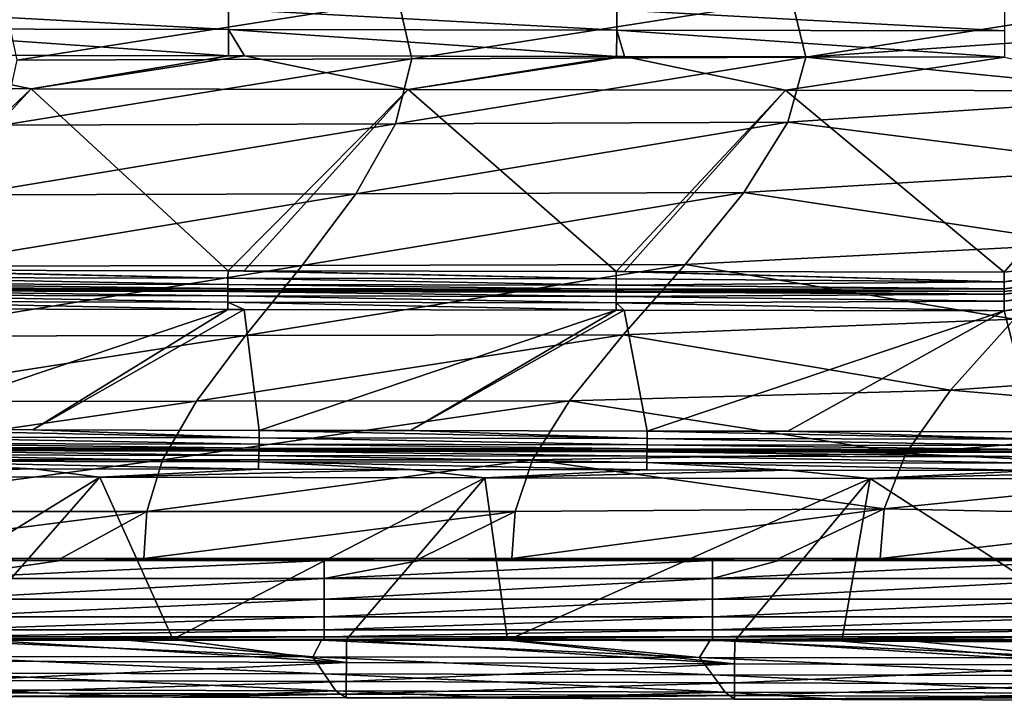
# Model space of a CAD drawing. Units: millimetres. Extents: x -1029 to -445, y -208 to 256.
# Drawn here: x -573 to -522, y -208 to -173 of the extents above; entities that cross this region are included whole.
import ezdxf

# ---------------------------------------------------------------- set-up
doc = ezdxf.new("R2010")
doc.units = ezdxf.units.MM
doc.header["$LTSCALE"] = 65.185185
for name, color, linetype in [('111', 7, 'CONTINUOUS'), ('114', 7, 'CONTINUOUS'), ('120', 7, 'CONTINUOUS'), ('121', 7, 'CONTINUOUS'), ('155', 7, 'CONTINUOUS'), ('195', 7, 'CONTINUOUS'), ('259', 7, 'CONTINUOUS'), ('267', 7, 'CONTINUOUS'), ('268', 7, 'CONTINUOUS'), ('275', 7, 'CONTINUOUS'), ('283', 7, 'CONTINUOUS'), ('284', 7, 'CONTINUOUS'), ('4', 7, 'CONTINUOUS'), ('6', 7, 'CONTINUOUS'), ('63', 7, 'CONTINUOUS'), ('7', 7, 'CONTINUOUS'), ('86', 7, 'CONTINUOUS')]:
    doc.layers.add(name, color=color, linetype=linetype)

msp = doc.modelspace()

# ---------------------------------------------------------------- linework, layer by layer
at = {"layer": '111', "linetype": 'Continuous'}
for points in [[(-511.267, -186.85, 3), (-520.265, -194.256, 3), (-521.89, -188.023, 3), (-511.267, -186.85, 3)], [(-561.91, -187.954, 3), (-580.325, -194.152, 3), (-580.663, -187.921, 3), (-561.91, -187.954, 3)], [(-571.968, -194.167, 3), (-580.325, -194.152, 3), (-561.91, -187.954, 3), (-571.968, -194.167, 3)], [(-561.072, -187.955, 3), (-571.968, -194.167, 3), (-561.91, -187.954, 3), (-561.072, -187.955, 3)], [(-560.305, -194.187, 3), (-571.968, -194.167, 3), (-561.072, -187.955, 3), (-560.305, -194.187, 3)], [(-541.89, -187.988, 3), (-560.305, -194.187, 3), (-561.072, -187.955, 3), (-541.89, -187.988, 3)], [(-552.505, -194.2, 3), (-560.305, -194.187, 3), (-541.89, -187.988, 3), (-552.505, -194.2, 3)], [(-541.481, -187.989, 3), (-552.505, -194.2, 3), (-541.89, -187.988, 3), (-541.481, -187.989, 3)], [(-540.285, -194.222, 3), (-552.505, -194.2, 3), (-541.481, -187.989, 3), (-540.285, -194.222, 3)], [(-521.89, -188.023, 3), (-540.285, -194.222, 3), (-541.481, -187.989, 3), (-521.89, -188.023, 3)], [(-533.043, -194.234, 3), (-540.285, -194.222, 3), (-521.89, -188.023, 3), (-533.043, -194.234, 3)], [(-520.265, -194.256, 3), (-533.043, -194.234, 3), (-521.89, -188.023, 3), (-520.265, -194.256, 3)]]:
    msp.add_3dface(points, dxfattribs=at)
at = {"layer": '114', "linetype": 'Continuous'}
for points in [[(-571.957, -195.167, 1), (-580.346, -195.152, 1), (-571.956, -195.167, 2), (-571.957, -195.167, 1)], [(-571.956, -195.167, 2), (-580.346, -195.152, 1), (-580.326, -195.152, 2), (-571.956, -195.167, 2)], [(-560.326, -195.187, 1), (-571.957, -195.167, 1), (-560.306, -195.187, 2), (-560.326, -195.187, 1)], [(-560.306, -195.187, 2), (-571.957, -195.167, 1), (-571.956, -195.167, 2), (-560.306, -195.187, 2)], [(-552.493, -195.201, 1), (-560.326, -195.187, 1), (-560.306, -195.187, 2), (-552.493, -195.201, 1)], [(-552.492, -195.201, 2), (-552.493, -195.201, 1), (-560.306, -195.187, 2), (-552.492, -195.201, 2)], [(-540.306, -195.222, 1), (-552.493, -195.201, 1), (-552.492, -195.201, 2), (-540.306, -195.222, 1)], [(-540.286, -195.222, 2), (-540.306, -195.222, 1), (-552.492, -195.201, 2), (-540.286, -195.222, 2)], [(-533.028, -195.234, 1), (-540.306, -195.222, 1), (-540.286, -195.222, 2), (-533.028, -195.234, 1)], [(-533.028, -195.234, 2), (-533.028, -195.234, 1), (-540.286, -195.222, 2), (-533.028, -195.234, 2)], [(-520.286, -195.256, 1), (-533.028, -195.234, 1), (-533.028, -195.234, 2), (-520.286, -195.256, 1)], [(-520.266, -195.256, 2), (-520.286, -195.256, 1), (-533.028, -195.234, 2), (-520.266, -195.256, 2)]]:
    msp.add_3dface(points, dxfattribs=at)
at = {"layer": '120', "linetype": 'Continuous'}
for points in [[(-580.661, -186.921, 1), (-561.909, -186.954, 1), (-580.661, -186.921, 2), (-580.661, -186.921, 1)], [(-580.661, -186.921, 2), (-561.909, -186.954, 1), (-561.909, -186.954, 2), (-580.661, -186.921, 2)], [(-561.909, -186.954, 1), (-561.07, -186.955, 1), (-561.909, -186.954, 2), (-561.909, -186.954, 1)], [(-561.909, -186.954, 2), (-561.07, -186.955, 1), (-561.07, -186.955, 2), (-561.909, -186.954, 2)], [(-561.07, -186.955, 1), (-541.889, -186.988, 1), (-561.07, -186.955, 2), (-561.07, -186.955, 1)], [(-561.07, -186.955, 2), (-541.889, -186.988, 1), (-541.889, -186.988, 2), (-561.07, -186.955, 2)], [(-541.889, -186.988, 1), (-541.48, -186.989, 1), (-541.889, -186.988, 2), (-541.889, -186.988, 1)], [(-541.889, -186.988, 2), (-541.48, -186.989, 1), (-541.48, -186.989, 2), (-541.889, -186.988, 2)], [(-541.48, -186.989, 1), (-521.889, -187.023, 1), (-541.48, -186.989, 2), (-541.48, -186.989, 1)], [(-541.48, -186.989, 2), (-521.889, -187.023, 1), (-521.889, -187.023, 2), (-541.48, -186.989, 2)]]:
    msp.add_3dface(points, dxfattribs=at)
at = {"layer": '121', "linetype": 'Continuous'}
for points in [[(-521.889, -187.023, 2), (-521.889, -187.023, 1), (-511.428, -185.863, 1), (-521.889, -187.023, 2)], [(-521.889, -187.023, 2), (-511.428, -185.863, 1), (-511.428, -185.863, 2), (-521.889, -187.023, 2)]]:
    msp.add_3dface(points, dxfattribs=at)
at = {"layer": '155', "linetype": 'Continuous'}
for points in [[(-575.82, -204.918), (-555.804, -206.163, 0.241), (-575.824, -206.096, 0.241), (-575.82, -204.918)], [(-575.82, -204.918), (-564.746, -204.955), (-555.804, -206.163, 0.241), (-575.82, -204.918)], [(-564.746, -204.955), (-555.8, -204.985), (-555.804, -206.163, 0.241), (-564.746, -204.955)], [(-555.8, -204.985), (-535.784, -206.23, 0.241), (-555.804, -206.163, 0.241), (-555.8, -204.985)], [(-555.8, -204.985), (-547.502, -205.012), (-535.784, -206.23, 0.241), (-555.8, -204.985)], [(-547.502, -205.012), (-535.78, -205.051), (-535.784, -206.23, 0.241), (-547.502, -205.012)], [(-535.78, -205.051), (-515.764, -206.297, 0.242), (-535.784, -206.23, 0.241), (-535.78, -205.051)], [(-535.78, -205.051), (-530.256, -205.069), (-515.764, -206.297, 0.242), (-535.78, -205.051)], [(-530.256, -205.069), (-515.76, -205.117), (-515.764, -206.297, 0.242), (-530.256, -205.069)], [(-575.824, -206.096, 0.241), (-555.804, -206.163, 0.241), (-575.827, -207.084, 0.924), (-575.824, -206.096, 0.241)], [(-555.804, -206.163, 0.241), (-555.807, -207.152, 0.925), (-575.827, -207.084, 0.924), (-555.804, -206.163, 0.241)], [(-555.804, -206.163, 0.241), (-535.784, -206.23, 0.241), (-555.807, -207.152, 0.925), (-555.804, -206.163, 0.241)], [(-535.784, -206.23, 0.241), (-535.787, -207.219, 0.927), (-555.807, -207.152, 0.925), (-535.784, -206.23, 0.241)], [(-535.784, -206.23, 0.241), (-515.764, -206.297, 0.242), (-535.787, -207.219, 0.927), (-535.784, -206.23, 0.241)], [(-515.764, -206.297, 0.242), (-515.768, -207.286, 0.928), (-535.787, -207.219, 0.927), (-515.764, -206.297, 0.242)], [(-575.827, -207.084, 0.924), (-555.807, -207.152, 0.925), (-575.829, -207.725, 1.941), (-575.827, -207.084, 0.924)], [(-555.807, -207.152, 0.925), (-555.809, -207.792, 1.943), (-575.829, -207.725, 1.941), (-555.807, -207.152, 0.925)], [(-555.807, -207.152, 0.925), (-535.787, -207.219, 0.927), (-555.809, -207.792, 1.943), (-555.807, -207.152, 0.925)], [(-535.787, -207.219, 0.927), (-535.79, -207.859, 1.945), (-555.809, -207.792, 1.943), (-535.787, -207.219, 0.927)], [(-535.787, -207.219, 0.927), (-515.768, -207.286, 0.928), (-535.79, -207.859, 1.945), (-535.787, -207.219, 0.927)], [(-515.768, -207.286, 0.928), (-515.77, -207.926, 1.947), (-535.79, -207.859, 1.945), (-515.768, -207.286, 0.928)], [(-555.809, -207.792, 1.943), (-575.83, -207.915, 3.128), (-575.829, -207.725, 1.941), (-555.809, -207.792, 1.943)], [(-564.755, -207.952, 3.13), (-575.83, -207.915, 3.128), (-555.809, -207.792, 1.943), (-564.755, -207.952, 3.13)], [(-555.81, -207.982, 3.131), (-564.755, -207.952, 3.13), (-555.809, -207.792, 1.943), (-555.81, -207.982, 3.131)], [(-535.79, -207.859, 1.945), (-555.81, -207.982, 3.131), (-555.809, -207.792, 1.943), (-535.79, -207.859, 1.945)], [(-547.511, -208.009, 3.132), (-555.81, -207.982, 3.131), (-535.79, -207.859, 1.945), (-547.511, -208.009, 3.132)], [(-535.79, -208.048, 3.134), (-547.511, -208.009, 3.132), (-535.79, -207.859, 1.945), (-535.79, -208.048, 3.134)], [(-515.77, -207.926, 1.947), (-535.79, -208.048, 3.134), (-535.79, -207.859, 1.945), (-515.77, -207.926, 1.947)], [(-530.266, -208.066, 3.135), (-535.79, -208.048, 3.134), (-515.77, -207.926, 1.947), (-530.266, -208.066, 3.135)], [(-515.77, -208.114, 3.137), (-530.266, -208.066, 3.135), (-515.77, -207.926, 1.947), (-515.77, -208.114, 3.137)]]:
    msp.add_3dface(points, dxfattribs=at)
at = {"layer": '195', "linetype": 'Continuous'}
for points in [[(-581.903, -172.42, 1.22), (-561.885, -173.517, 0.322), (-581.905, -173.482, 0.322), (-581.903, -172.42, 1.22)], [(-561.883, -172.455, 1.22), (-561.885, -173.517, 0.322), (-581.903, -172.42, 1.22), (-561.883, -172.455, 1.22)], [(-561.883, -172.455, 1.22), (-541.865, -173.552, 0.322), (-561.885, -173.517, 0.322), (-561.883, -172.455, 1.22)], [(-541.863, -172.49, 1.22), (-541.865, -173.552, 0.322), (-561.883, -172.455, 1.22), (-541.863, -172.49, 1.22)], [(-541.863, -172.49, 1.22), (-521.865, -173.586, 0.322), (-541.865, -173.552, 0.322), (-541.863, -172.49, 1.22)], [(-521.864, -172.523, 1.221), (-521.865, -173.586, 0.322), (-541.863, -172.49, 1.22), (-521.864, -172.523, 1.221)], [(-561.888, -174.87), (-580.64, -174.837), (-581.905, -173.482, 0.322), (-561.888, -174.87)], [(-561.885, -173.517, 0.322), (-561.888, -174.87), (-581.905, -173.482, 0.322), (-561.885, -173.517, 0.322)], [(-561.049, -174.871), (-561.888, -174.87), (-561.885, -173.517, 0.322), (-561.049, -174.871)], [(-541.868, -174.904), (-561.049, -174.871), (-561.885, -173.517, 0.322), (-541.868, -174.904)], [(-541.865, -173.552, 0.322), (-541.868, -174.904), (-561.885, -173.517, 0.322), (-541.865, -173.552, 0.322)], [(-541.459, -174.905), (-541.868, -174.904), (-541.865, -173.552, 0.322), (-541.459, -174.905)], [(-521.868, -174.939), (-541.459, -174.905), (-541.865, -173.552, 0.322), (-521.868, -174.939)], [(-521.865, -173.586, 0.322), (-521.868, -174.939), (-541.865, -173.552, 0.322), (-521.865, -173.586, 0.322)]]:
    msp.add_3dface(points, dxfattribs=at)
at = {"layer": '259', "linetype": 'Continuous'}
for points in [[(-580.347, -195.77, 0.076), (-580.346, -195.445, 0.293), (-560.327, -195.804, 0.076), (-580.347, -195.77, 0.076)], [(-580.346, -195.152, 1), (-571.957, -195.167, 1), (-560.326, -195.263, 0.617), (-580.346, -195.152, 1)], [(-580.346, -195.228, 0.617), (-580.346, -195.152, 1), (-560.326, -195.263, 0.617), (-580.346, -195.228, 0.617)], [(-580.346, -195.445, 0.293), (-580.346, -195.228, 0.617), (-560.326, -195.48, 0.293), (-580.346, -195.445, 0.293)], [(-560.326, -195.48, 0.293), (-580.346, -195.228, 0.617), (-560.326, -195.263, 0.617), (-560.326, -195.48, 0.293)], [(-560.327, -195.804, 0.076), (-580.346, -195.445, 0.293), (-560.326, -195.48, 0.293), (-560.327, -195.804, 0.076)], [(-571.957, -195.167, 1), (-560.326, -195.187, 1), (-560.326, -195.263, 0.617), (-571.957, -195.167, 1)], [(-560.326, -195.187, 1), (-552.493, -195.201, 1), (-540.306, -195.298, 0.617), (-560.326, -195.187, 1)], [(-560.326, -195.263, 0.617), (-560.326, -195.187, 1), (-540.306, -195.298, 0.617), (-560.326, -195.263, 0.617)], [(-560.326, -195.48, 0.293), (-560.326, -195.263, 0.617), (-540.306, -195.515, 0.293), (-560.326, -195.48, 0.293)], [(-540.306, -195.515, 0.293), (-560.326, -195.263, 0.617), (-540.306, -195.298, 0.617), (-540.306, -195.515, 0.293)], [(-552.493, -195.201, 1), (-540.306, -195.222, 1), (-540.306, -195.298, 0.617), (-552.493, -195.201, 1)], [(-540.306, -195.222, 1), (-533.028, -195.234, 1), (-520.286, -195.332, 0.617), (-540.306, -195.222, 1)], [(-540.306, -195.298, 0.617), (-540.306, -195.222, 1), (-520.286, -195.332, 0.617), (-540.306, -195.298, 0.617)], [(-540.306, -195.515, 0.293), (-540.306, -195.298, 0.617), (-520.286, -195.549, 0.293), (-540.306, -195.515, 0.293)], [(-520.286, -195.549, 0.293), (-540.306, -195.298, 0.617), (-520.286, -195.332, 0.617), (-520.286, -195.549, 0.293)], [(-533.028, -195.234, 1), (-520.286, -195.256, 1), (-520.286, -195.332, 0.617), (-533.028, -195.234, 1)], [(-560.327, -196.187), (-571.945, -196.167), (-580.347, -195.77, 0.076), (-560.327, -196.187)], [(-560.327, -196.187), (-580.347, -195.77, 0.076), (-560.327, -195.804, 0.076), (-560.327, -196.187)], [(-571.945, -196.167), (-580.347, -196.152), (-580.347, -195.77, 0.076), (-571.945, -196.167)], [(-560.327, -195.804, 0.076), (-560.326, -195.48, 0.293), (-540.307, -195.839, 0.076), (-560.327, -195.804, 0.076)], [(-540.307, -196.222), (-552.479, -196.201), (-560.327, -195.804, 0.076), (-540.307, -196.222)], [(-540.307, -196.222), (-560.327, -195.804, 0.076), (-540.307, -195.839, 0.076), (-540.307, -196.222)], [(-552.479, -196.201), (-560.327, -196.187), (-560.327, -195.804, 0.076), (-552.479, -196.201)], [(-540.307, -195.839, 0.076), (-560.326, -195.48, 0.293), (-540.306, -195.515, 0.293), (-540.307, -195.839, 0.076)], [(-540.307, -195.839, 0.076), (-540.306, -195.515, 0.293), (-520.287, -195.874, 0.076), (-540.307, -195.839, 0.076)], [(-520.287, -196.256), (-533.014, -196.234), (-540.307, -195.839, 0.076), (-520.287, -196.256)], [(-520.287, -196.256), (-540.307, -195.839, 0.076), (-520.287, -195.874, 0.076), (-520.287, -196.256)], [(-533.014, -196.234), (-540.307, -196.222), (-540.307, -195.839, 0.076), (-533.014, -196.234)], [(-520.287, -195.874, 0.076), (-540.306, -195.515, 0.293), (-520.286, -195.549, 0.293), (-520.287, -195.874, 0.076)]]:
    msp.add_3dface(points, dxfattribs=at)
at = {"layer": '267', "linetype": 'Continuous'}
for points in [[(-581.927, -186.302, 0.076), (-561.908, -186.661, 0.293), (-581.928, -186.626, 0.293), (-581.927, -186.302, 0.076)], [(-581.927, -185.919), (-580.66, -185.921), (-561.908, -186.336, 0.076), (-581.927, -185.919)], [(-581.927, -185.919), (-561.908, -186.336, 0.076), (-581.927, -186.302, 0.076), (-581.927, -185.919)], [(-561.908, -186.336, 0.076), (-561.908, -186.661, 0.293), (-581.927, -186.302, 0.076), (-561.908, -186.336, 0.076)], [(-580.66, -185.921), (-561.907, -185.954), (-561.908, -186.336, 0.076), (-580.66, -185.921)], [(-561.907, -185.954), (-541.888, -186.371, 0.076), (-561.908, -186.336, 0.076), (-561.907, -185.954)], [(-561.907, -185.954), (-561.069, -185.955), (-541.888, -186.371, 0.076), (-561.907, -185.954)], [(-561.069, -185.955), (-541.887, -185.988), (-541.888, -186.371, 0.076), (-561.069, -185.955)], [(-541.888, -186.371, 0.076), (-541.887, -185.988), (-521.888, -186.523, 0.134), (-541.888, -186.371, 0.076)], [(-541.887, -185.988), (-541.478, -185.989), (-521.888, -186.523, 0.134), (-541.887, -185.988)], [(-541.478, -185.989), (-521.887, -186.023), (-521.888, -186.523, 0.134), (-541.478, -185.989)], [(-561.908, -186.661, 0.293), (-561.908, -186.878, 0.617), (-581.928, -186.626, 0.293), (-561.908, -186.661, 0.293)], [(-581.928, -186.626, 0.293), (-561.908, -186.878, 0.617), (-581.928, -186.843, 0.617), (-581.928, -186.626, 0.293)], [(-541.888, -186.371, 0.076), (-541.888, -186.695, 0.293), (-561.908, -186.336, 0.076), (-541.888, -186.371, 0.076)], [(-561.908, -186.336, 0.076), (-541.888, -186.695, 0.293), (-561.908, -186.661, 0.293), (-561.908, -186.336, 0.076)], [(-541.888, -186.695, 0.293), (-541.888, -186.912, 0.617), (-561.908, -186.661, 0.293), (-541.888, -186.695, 0.293)], [(-561.908, -186.661, 0.293), (-541.888, -186.912, 0.617), (-561.908, -186.878, 0.617), (-561.908, -186.661, 0.293)], [(-541.888, -186.695, 0.293), (-541.888, -186.371, 0.076), (-521.888, -186.523, 0.134), (-541.888, -186.695, 0.293)], [(-521.888, -186.889, 0.5), (-541.888, -186.695, 0.293), (-521.888, -186.523, 0.134), (-521.888, -186.889, 0.5)], [(-541.888, -186.912, 0.617), (-541.888, -186.695, 0.293), (-521.888, -186.889, 0.5), (-541.888, -186.912, 0.617)], [(-561.909, -186.954, 1), (-580.661, -186.921, 1), (-581.928, -186.843, 0.617), (-561.909, -186.954, 1)], [(-561.908, -186.878, 0.617), (-561.909, -186.954, 1), (-581.928, -186.843, 0.617), (-561.908, -186.878, 0.617)], [(-561.07, -186.955, 1), (-561.909, -186.954, 1), (-561.908, -186.878, 0.617), (-561.07, -186.955, 1)], [(-541.889, -186.988, 1), (-561.07, -186.955, 1), (-561.908, -186.878, 0.617), (-541.889, -186.988, 1)], [(-541.888, -186.912, 0.617), (-541.889, -186.988, 1), (-561.908, -186.878, 0.617), (-541.888, -186.912, 0.617)], [(-541.48, -186.989, 1), (-541.889, -186.988, 1), (-541.888, -186.912, 0.617), (-541.48, -186.989, 1)], [(-521.889, -187.023, 1), (-541.888, -186.912, 0.617), (-521.888, -186.889, 0.5), (-521.889, -187.023, 1)], [(-521.889, -187.023, 1), (-541.48, -186.989, 1), (-541.888, -186.912, 0.617), (-521.889, -187.023, 1)]]:
    msp.add_3dface(points, dxfattribs=at)
at = {"layer": '268', "linetype": 'Continuous'}
for points in [[(-521.887, -186.023), (-511.706, -184.899), (-521.888, -186.523, 0.134), (-521.887, -186.023)], [(-521.888, -186.523, 0.134), (-511.706, -184.899), (-511.539, -185.375, 0.134), (-521.888, -186.523, 0.134)], [(-511.428, -185.863, 1), (-521.889, -187.023, 1), (-511.458, -185.732, 0.5), (-511.428, -185.863, 1)], [(-521.889, -187.023, 1), (-521.888, -186.889, 0.5), (-511.458, -185.732, 0.5), (-521.889, -187.023, 1)], [(-521.888, -186.889, 0.5), (-521.888, -186.523, 0.134), (-511.539, -185.375, 0.134), (-521.888, -186.889, 0.5)], [(-521.888, -186.889, 0.5), (-511.539, -185.375, 0.134), (-511.458, -185.732, 0.5), (-521.888, -186.889, 0.5)]]:
    msp.add_3dface(points, dxfattribs=at)
at = {"layer": '275', "linetype": 'Continuous'}
for points in [[(-580.325, -194.152, 3), (-571.968, -194.167, 3), (-560.305, -194.57, 2.924), (-580.325, -194.152, 3)], [(-580.325, -194.535, 2.924), (-580.325, -194.152, 3), (-560.305, -194.57, 2.924), (-580.325, -194.535, 2.924)], [(-571.968, -194.167, 3), (-560.305, -194.187, 3), (-560.305, -194.57, 2.924), (-571.968, -194.167, 3)], [(-560.305, -194.187, 3), (-552.505, -194.2, 3), (-540.285, -194.604, 2.924), (-560.305, -194.187, 3)], [(-560.305, -194.57, 2.924), (-560.305, -194.187, 3), (-540.285, -194.604, 2.924), (-560.305, -194.57, 2.924)], [(-552.505, -194.2, 3), (-540.285, -194.222, 3), (-540.285, -194.604, 2.924), (-552.505, -194.2, 3)], [(-540.285, -194.222, 3), (-533.043, -194.234, 3), (-520.265, -194.639, 2.924), (-540.285, -194.222, 3)], [(-540.285, -194.604, 2.924), (-540.285, -194.222, 3), (-520.265, -194.639, 2.924), (-540.285, -194.604, 2.924)], [(-533.043, -194.234, 3), (-520.265, -194.256, 3), (-520.265, -194.639, 2.924), (-533.043, -194.234, 3)], [(-580.326, -194.859, 2.707), (-580.325, -194.535, 2.924), (-560.306, -194.894, 2.707), (-580.326, -194.859, 2.707)], [(-580.326, -195.076, 2.383), (-580.326, -194.859, 2.707), (-560.306, -195.111, 2.383), (-580.326, -195.076, 2.383)], [(-560.306, -195.111, 2.383), (-580.326, -194.859, 2.707), (-560.306, -194.894, 2.707), (-560.306, -195.111, 2.383)], [(-560.306, -194.894, 2.707), (-580.325, -194.535, 2.924), (-560.305, -194.57, 2.924), (-560.306, -194.894, 2.707)], [(-560.306, -194.894, 2.707), (-560.305, -194.57, 2.924), (-540.286, -194.929, 2.707), (-560.306, -194.894, 2.707)], [(-560.306, -195.111, 2.383), (-560.306, -194.894, 2.707), (-540.286, -195.146, 2.383), (-560.306, -195.111, 2.383)], [(-540.286, -195.146, 2.383), (-560.306, -194.894, 2.707), (-540.286, -194.929, 2.707), (-540.286, -195.146, 2.383)], [(-540.286, -194.929, 2.707), (-560.305, -194.57, 2.924), (-540.285, -194.604, 2.924), (-540.286, -194.929, 2.707)], [(-540.286, -194.929, 2.707), (-540.285, -194.604, 2.924), (-520.266, -194.963, 2.707), (-540.286, -194.929, 2.707)], [(-540.286, -195.146, 2.383), (-540.286, -194.929, 2.707), (-520.266, -195.18, 2.383), (-540.286, -195.146, 2.383)], [(-520.266, -195.18, 2.383), (-540.286, -194.929, 2.707), (-520.266, -194.963, 2.707), (-520.266, -195.18, 2.383)], [(-520.266, -194.963, 2.707), (-540.285, -194.604, 2.924), (-520.265, -194.639, 2.924), (-520.266, -194.963, 2.707)], [(-560.306, -195.187, 2), (-571.956, -195.167, 2), (-580.326, -195.076, 2.383), (-560.306, -195.187, 2)], [(-560.306, -195.187, 2), (-580.326, -195.076, 2.383), (-560.306, -195.111, 2.383), (-560.306, -195.187, 2)], [(-571.956, -195.167, 2), (-580.326, -195.152, 2), (-580.326, -195.076, 2.383), (-571.956, -195.167, 2)], [(-540.286, -195.222, 2), (-552.492, -195.201, 2), (-560.306, -195.111, 2.383), (-540.286, -195.222, 2)], [(-540.286, -195.222, 2), (-560.306, -195.111, 2.383), (-540.286, -195.146, 2.383), (-540.286, -195.222, 2)], [(-552.492, -195.201, 2), (-560.306, -195.187, 2), (-560.306, -195.111, 2.383), (-552.492, -195.201, 2)], [(-520.266, -195.256, 2), (-533.028, -195.234, 2), (-540.286, -195.146, 2.383), (-520.266, -195.256, 2)], [(-520.266, -195.256, 2), (-540.286, -195.146, 2.383), (-520.266, -195.18, 2.383), (-520.266, -195.256, 2)], [(-533.028, -195.234, 2), (-540.286, -195.222, 2), (-540.286, -195.146, 2.383), (-533.028, -195.234, 2)]]:
    msp.add_3dface(points, dxfattribs=at)
at = {"layer": '283', "linetype": 'Continuous'}
for points in [[(-581.929, -187.212, 2.707), (-561.91, -187.571, 2.924), (-581.93, -187.536, 2.924), (-581.929, -187.212, 2.707)], [(-581.929, -186.919, 2), (-580.661, -186.921, 2), (-561.909, -187.03, 2.383), (-581.929, -186.919, 2)], [(-581.929, -186.919, 2), (-561.909, -187.03, 2.383), (-581.929, -186.995, 2.383), (-581.929, -186.919, 2)], [(-561.909, -187.03, 2.383), (-561.909, -187.247, 2.707), (-581.929, -186.995, 2.383), (-561.909, -187.03, 2.383)], [(-581.929, -186.995, 2.383), (-561.909, -187.247, 2.707), (-581.929, -187.212, 2.707), (-581.929, -186.995, 2.383)], [(-561.909, -187.247, 2.707), (-561.91, -187.571, 2.924), (-581.929, -187.212, 2.707), (-561.909, -187.247, 2.707)], [(-580.661, -186.921, 2), (-561.909, -186.954, 2), (-561.909, -187.03, 2.383), (-580.661, -186.921, 2)], [(-561.909, -187.247, 2.707), (-541.89, -187.606, 2.924), (-561.91, -187.571, 2.924), (-561.909, -187.247, 2.707)], [(-561.909, -186.954, 2), (-561.07, -186.955, 2), (-541.889, -187.064, 2.383), (-561.909, -186.954, 2)], [(-561.909, -186.954, 2), (-541.889, -187.064, 2.383), (-561.909, -187.03, 2.383), (-561.909, -186.954, 2)], [(-541.889, -187.064, 2.383), (-541.889, -187.281, 2.707), (-561.909, -187.03, 2.383), (-541.889, -187.064, 2.383)], [(-561.909, -187.03, 2.383), (-541.889, -187.281, 2.707), (-561.909, -187.247, 2.707), (-561.909, -187.03, 2.383)], [(-541.889, -187.281, 2.707), (-541.89, -187.606, 2.924), (-561.909, -187.247, 2.707), (-541.889, -187.281, 2.707)], [(-561.07, -186.955, 2), (-541.889, -186.988, 2), (-541.889, -187.064, 2.383), (-561.07, -186.955, 2)], [(-541.889, -187.281, 2.707), (-521.89, -187.523, 2.866), (-541.89, -187.606, 2.924), (-541.889, -187.281, 2.707)], [(-541.889, -186.988, 2), (-541.48, -186.989, 2), (-521.889, -187.157, 2.5), (-541.889, -186.988, 2)], [(-541.889, -186.988, 2), (-521.889, -187.157, 2.5), (-541.889, -187.064, 2.383), (-541.889, -186.988, 2)], [(-541.889, -187.064, 2.383), (-521.889, -187.157, 2.5), (-541.889, -187.281, 2.707), (-541.889, -187.064, 2.383)], [(-521.889, -187.157, 2.5), (-521.89, -187.523, 2.866), (-541.889, -187.281, 2.707), (-521.889, -187.157, 2.5)], [(-541.48, -186.989, 2), (-521.889, -187.023, 2), (-521.889, -187.157, 2.5), (-541.48, -186.989, 2)], [(-561.91, -187.954, 3), (-580.663, -187.921, 3), (-581.93, -187.536, 2.924), (-561.91, -187.954, 3)], [(-561.91, -187.571, 2.924), (-561.91, -187.954, 3), (-581.93, -187.536, 2.924), (-561.91, -187.571, 2.924)], [(-541.89, -187.988, 3), (-561.072, -187.955, 3), (-561.91, -187.571, 2.924), (-541.89, -187.988, 3)], [(-541.89, -187.606, 2.924), (-541.89, -187.988, 3), (-561.91, -187.571, 2.924), (-541.89, -187.606, 2.924)], [(-561.072, -187.955, 3), (-561.91, -187.954, 3), (-561.91, -187.571, 2.924), (-561.072, -187.955, 3)], [(-521.89, -187.523, 2.866), (-521.89, -188.023, 3), (-541.89, -187.606, 2.924), (-521.89, -187.523, 2.866)], [(-521.89, -188.023, 3), (-541.481, -187.989, 3), (-541.89, -187.606, 2.924), (-521.89, -188.023, 3)], [(-541.481, -187.989, 3), (-541.89, -187.988, 3), (-541.89, -187.606, 2.924), (-541.481, -187.989, 3)]]:
    msp.add_3dface(points, dxfattribs=at)
at = {"layer": '284', "linetype": 'Continuous'}
for points in [[(-521.89, -187.523, 2.866), (-521.889, -187.157, 2.5), (-511.399, -185.993, 2.5), (-521.89, -187.523, 2.866)], [(-511.318, -186.351, 2.866), (-521.89, -187.523, 2.866), (-511.399, -185.993, 2.5), (-511.318, -186.351, 2.866)], [(-521.889, -187.023, 2), (-511.428, -185.863, 2), (-521.889, -187.157, 2.5), (-521.889, -187.023, 2)], [(-521.889, -187.157, 2.5), (-511.428, -185.863, 2), (-511.399, -185.993, 2.5), (-521.889, -187.157, 2.5)], [(-511.267, -186.85, 3), (-521.89, -188.023, 3), (-511.318, -186.351, 2.866), (-511.267, -186.85, 3)], [(-521.89, -188.023, 3), (-521.89, -187.523, 2.866), (-511.318, -186.351, 2.866), (-521.89, -188.023, 3)]]:
    msp.add_3dface(points, dxfattribs=at)
at = {"layer": '4', "linetype": 'Continuous'}
for points in [[(-570.519, -200.793, 80.002), (-585.243, -200.793, 80.002), (-570.519, -200.893, 80.002), (-570.519, -200.793, 80.002)], [(-570.519, -200.893, 80.002), (-585.243, -200.793, 80.002), (-576.966, -200.893, 80.002), (-570.519, -200.893, 80.002)], [(-566.254, -200.793, 80.002), (-570.519, -200.793, 80.002), (-556.946, -200.893, 80.002), (-566.254, -200.793, 80.002)], [(-556.946, -200.893, 80.002), (-570.519, -200.793, 80.002), (-570.519, -200.893, 80.002), (-556.946, -200.893, 80.002)], [(-552.009, -200.793, 80.002), (-566.254, -200.793, 80.002), (-552.009, -200.893, 80.002), (-552.009, -200.793, 80.002)], [(-552.009, -200.893, 80.002), (-566.254, -200.793, 80.002), (-556.946, -200.893, 80.002), (-552.009, -200.893, 80.002)], [(-547.265, -200.793, 80.002), (-552.009, -200.793, 80.002), (-536.926, -200.893, 80.002), (-547.265, -200.793, 80.002)], [(-536.926, -200.893, 80.002), (-552.009, -200.793, 80.002), (-552.009, -200.893, 80.002), (-536.926, -200.893, 80.002)], [(-533.499, -200.793, 80.002), (-547.265, -200.793, 80.002), (-533.499, -200.893, 80.002), (-533.499, -200.793, 80.002)], [(-533.499, -200.893, 80.002), (-547.265, -200.793, 80.002), (-536.926, -200.893, 80.002), (-533.499, -200.893, 80.002)], [(-528.276, -200.793, 80.002), (-533.499, -200.793, 80.002), (-516.906, -200.893, 80.002), (-528.276, -200.793, 80.002)], [(-516.906, -200.893, 80.002), (-533.499, -200.793, 80.002), (-533.499, -200.893, 80.002), (-516.906, -200.893, 80.002)], [(-514.99, -200.793, 80.002), (-528.276, -200.793, 80.002), (-514.99, -200.893, 80.002), (-514.99, -200.793, 80.002)], [(-514.99, -200.893, 80.002), (-528.276, -200.793, 80.002), (-516.906, -200.893, 80.002), (-514.99, -200.893, 80.002)]]:
    msp.add_3dface(points, dxfattribs=at)
at = {"layer": '6', "linetype": 'Continuous'}
for points in [[(-556.946, -200.893, 80.002), (-570.519, -200.893, 80.002), (-576.966, -201.823, 79.865), (-556.946, -200.893, 80.002)], [(-556.946, -200.893, 80.002), (-576.966, -201.823, 79.865), (-556.946, -201.823, 79.865), (-556.946, -200.893, 80.002)], [(-570.519, -200.893, 80.002), (-576.966, -200.893, 80.002), (-576.966, -201.823, 79.865), (-570.519, -200.893, 80.002)], [(-536.926, -200.893, 80.002), (-552.009, -200.893, 80.002), (-556.946, -201.823, 79.865), (-536.926, -200.893, 80.002)], [(-536.926, -200.893, 80.002), (-556.946, -201.823, 79.865), (-536.926, -201.823, 79.865), (-536.926, -200.893, 80.002)], [(-552.009, -200.893, 80.002), (-556.946, -200.893, 80.002), (-556.946, -201.823, 79.865), (-552.009, -200.893, 80.002)], [(-516.906, -200.893, 80.002), (-533.499, -200.893, 80.002), (-536.926, -201.823, 79.865), (-516.906, -200.893, 80.002)], [(-516.906, -201.823, 79.865), (-516.906, -200.893, 80.002), (-536.926, -201.823, 79.865), (-516.906, -201.823, 79.865)], [(-533.499, -200.893, 80.002), (-536.926, -200.893, 80.002), (-536.926, -201.823, 79.865), (-533.499, -200.893, 80.002)], [(-576.966, -201.823, 79.865), (-576.966, -202.891, 79.234), (-556.946, -201.823, 79.865), (-576.966, -201.823, 79.865)], [(-556.946, -201.823, 79.865), (-576.966, -202.891, 79.234), (-556.946, -202.891, 79.234), (-556.946, -201.823, 79.865)], [(-556.946, -201.823, 79.865), (-556.946, -202.891, 79.234), (-536.926, -201.823, 79.865), (-556.946, -201.823, 79.865)], [(-536.926, -201.823, 79.865), (-556.946, -202.891, 79.234), (-536.926, -202.891, 79.234), (-536.926, -201.823, 79.865)], [(-516.906, -202.891, 79.234), (-516.906, -201.823, 79.865), (-536.926, -202.891, 79.234), (-516.906, -202.891, 79.234)], [(-516.906, -201.823, 79.865), (-536.926, -201.823, 79.865), (-536.926, -202.891, 79.234), (-516.906, -201.823, 79.865)], [(-576.966, -202.891, 79.234), (-576.966, -203.814, 77.96), (-556.946, -202.891, 79.234), (-576.966, -202.891, 79.234)], [(-556.946, -202.891, 79.234), (-576.966, -203.814, 77.96), (-556.946, -203.814, 77.96), (-556.946, -202.891, 79.234)], [(-556.946, -202.891, 79.234), (-556.946, -203.814, 77.96), (-536.926, -202.891, 79.234), (-556.946, -202.891, 79.234)], [(-536.926, -202.891, 79.234), (-556.946, -203.814, 77.96), (-536.926, -203.814, 77.96), (-536.926, -202.891, 79.234)], [(-516.906, -203.814, 77.96), (-516.906, -202.891, 79.234), (-536.926, -203.814, 77.96), (-516.906, -203.814, 77.96)], [(-516.906, -202.891, 79.234), (-536.926, -202.891, 79.234), (-536.926, -203.814, 77.96), (-516.906, -202.891, 79.234)], [(-576.966, -203.814, 77.96), (-576.966, -204.471, 76.235), (-556.946, -203.814, 77.96), (-576.966, -203.814, 77.96)], [(-556.946, -203.814, 77.96), (-576.966, -204.471, 76.235), (-556.946, -204.471, 76.235), (-556.946, -203.814, 77.96)], [(-556.946, -203.814, 77.96), (-556.946, -204.471, 76.235), (-536.926, -203.814, 77.96), (-556.946, -203.814, 77.96)], [(-536.926, -203.814, 77.96), (-556.946, -204.471, 76.235), (-536.926, -204.471, 76.235), (-536.926, -203.814, 77.96)], [(-516.906, -204.471, 76.235), (-516.906, -203.814, 77.96), (-536.926, -204.471, 76.235), (-516.906, -204.471, 76.235)], [(-516.906, -203.814, 77.96), (-536.926, -203.814, 77.96), (-536.926, -204.471, 76.235), (-516.906, -203.814, 77.96)], [(-576.966, -204.471, 76.235), (-576.966, -204.84, 74.349), (-556.946, -204.471, 76.235), (-576.966, -204.471, 76.235)], [(-556.946, -204.471, 76.235), (-576.966, -204.84, 74.349), (-556.946, -204.84, 74.349), (-556.946, -204.471, 76.235)], [(-556.946, -204.471, 76.235), (-556.946, -204.84, 74.349), (-536.926, -204.471, 76.235), (-556.946, -204.471, 76.235)], [(-536.926, -204.471, 76.235), (-556.946, -204.84, 74.349), (-536.926, -204.84, 74.349), (-536.926, -204.471, 76.235)], [(-516.906, -204.84, 74.349), (-516.906, -204.471, 76.235), (-536.926, -204.84, 74.349), (-516.906, -204.84, 74.349)], [(-516.906, -204.471, 76.235), (-536.926, -204.471, 76.235), (-536.926, -204.84, 74.349), (-516.906, -204.471, 76.235)], [(-576.966, -204.983, 72.628), (-577.093, -205.003, 71.199), (-556.946, -204.983, 72.628), (-576.966, -204.983, 72.628)], [(-577.093, -205.003, 71.199), (-567.094, -205.003, 71.199), (-556.946, -204.983, 72.628), (-577.093, -205.003, 71.199)], [(-576.966, -204.84, 74.349), (-576.966, -204.983, 72.628), (-556.946, -204.84, 74.349), (-576.966, -204.84, 74.349)], [(-556.946, -204.84, 74.349), (-576.966, -204.983, 72.628), (-556.946, -204.983, 72.628), (-556.946, -204.84, 74.349)], [(-556.946, -204.983, 72.628), (-567.094, -205.003, 71.199), (-557.087, -205.003, 71.199), (-556.946, -204.983, 72.628)], [(-556.946, -204.983, 72.628), (-557.087, -205.003, 71.199), (-536.926, -204.983, 72.628), (-556.946, -204.983, 72.628)], [(-557.087, -205.003, 71.199), (-547.072, -205.003, 71.199), (-536.926, -204.983, 72.628), (-557.087, -205.003, 71.199)], [(-556.946, -204.84, 74.349), (-556.946, -204.983, 72.628), (-536.926, -204.84, 74.349), (-556.946, -204.84, 74.349)], [(-536.926, -204.84, 74.349), (-556.946, -204.983, 72.628), (-536.926, -204.983, 72.628), (-536.926, -204.84, 74.349)], [(-536.926, -204.983, 72.628), (-547.072, -205.003, 71.199), (-537.049, -205.003, 71.199), (-536.926, -204.983, 72.628)], [(-516.906, -204.983, 72.628), (-536.926, -204.983, 72.628), (-537.049, -205.003, 71.199), (-516.906, -204.983, 72.628)], [(-516.906, -204.983, 72.628), (-537.049, -205.003, 71.199), (-527.018, -205.003, 71.199), (-516.906, -204.983, 72.628)], [(-516.906, -204.983, 72.628), (-516.906, -204.84, 74.349), (-536.926, -204.983, 72.628), (-516.906, -204.983, 72.628)], [(-516.906, -204.84, 74.349), (-536.926, -204.84, 74.349), (-536.926, -204.983, 72.628), (-516.906, -204.84, 74.349)], [(-516.979, -205.003, 71.199), (-516.906, -204.983, 72.628), (-527.018, -205.003, 71.199), (-516.979, -205.003, 71.199)]]:
    msp.add_3dface(points, dxfattribs=at)
at = {"layer": '63', "linetype": 'Continuous'}
for points in [[(-557.541, -205.877, 51.22), (-577.093, -205.003, 71.199), (-577.492, -205.857, 51.22), (-557.541, -205.877, 51.22)], [(-567.094, -205.003, 71.199), (-577.093, -205.003, 71.199), (-557.541, -205.877, 51.22), (-567.094, -205.003, 71.199)], [(-557.087, -205.003, 71.199), (-567.094, -205.003, 71.199), (-557.541, -205.877, 51.22), (-557.087, -205.003, 71.199)], [(-537.59, -205.897, 51.22), (-557.087, -205.003, 71.199), (-557.541, -205.877, 51.22), (-537.59, -205.897, 51.22)], [(-547.072, -205.003, 71.199), (-557.087, -205.003, 71.199), (-537.59, -205.897, 51.22), (-547.072, -205.003, 71.199)], [(-537.049, -205.003, 71.199), (-547.072, -205.003, 71.199), (-537.59, -205.897, 51.22), (-537.049, -205.003, 71.199)], [(-517.639, -205.916, 51.22), (-537.049, -205.003, 71.199), (-537.59, -205.897, 51.22), (-517.639, -205.916, 51.22)], [(-527.018, -205.003, 71.199), (-537.049, -205.003, 71.199), (-517.639, -205.916, 51.22), (-527.018, -205.003, 71.199)], [(-516.979, -205.003, 71.199), (-527.018, -205.003, 71.199), (-517.639, -205.916, 51.22), (-516.979, -205.003, 71.199)], [(-557.541, -205.877, 51.22), (-577.492, -205.857, 51.22), (-556.945, -206.752, 31.22), (-557.541, -205.877, 51.22)], [(-556.945, -206.752, 31.22), (-577.492, -205.857, 51.22), (-576.963, -206.713, 31.22), (-556.945, -206.752, 31.22)], [(-537.59, -205.897, 51.22), (-557.541, -205.877, 51.22), (-536.926, -206.791, 31.22), (-537.59, -205.897, 51.22)], [(-536.926, -206.791, 31.22), (-557.541, -205.877, 51.22), (-556.945, -206.752, 31.22), (-536.926, -206.791, 31.22)], [(-517.639, -205.916, 51.22), (-537.59, -205.897, 51.22), (-516.908, -206.83, 31.22), (-517.639, -205.916, 51.22)], [(-516.908, -206.83, 31.22), (-537.59, -205.897, 51.22), (-536.926, -206.791, 31.22), (-516.908, -206.83, 31.22)], [(-576.434, -207.568, 11.221), (-556.348, -207.627, 11.221), (-576.963, -206.713, 31.22), (-576.434, -207.568, 11.221)], [(-556.348, -207.627, 11.221), (-556.945, -206.752, 31.22), (-576.963, -206.713, 31.22), (-556.348, -207.627, 11.221)], [(-556.348, -207.627, 11.221), (-536.263, -207.686, 11.221), (-556.945, -206.752, 31.22), (-556.348, -207.627, 11.221)], [(-536.263, -207.686, 11.221), (-536.926, -206.791, 31.22), (-556.945, -206.752, 31.22), (-536.263, -207.686, 11.221)], [(-536.263, -207.686, 11.221), (-516.178, -207.744, 11.221), (-536.926, -206.791, 31.22), (-536.263, -207.686, 11.221)], [(-516.178, -207.744, 11.221), (-516.908, -206.83, 31.22), (-536.926, -206.791, 31.22), (-516.178, -207.744, 11.221)], [(-575.83, -207.915, 3.128), (-564.755, -207.952, 3.13), (-576.434, -207.568, 11.221), (-575.83, -207.915, 3.128)], [(-576.434, -207.568, 11.221), (-564.755, -207.952, 3.13), (-556.348, -207.627, 11.221), (-576.434, -207.568, 11.221)], [(-564.755, -207.952, 3.13), (-555.81, -207.982, 3.131), (-556.348, -207.627, 11.221), (-564.755, -207.952, 3.13)], [(-555.81, -207.982, 3.131), (-547.511, -208.009, 3.132), (-556.348, -207.627, 11.221), (-555.81, -207.982, 3.131)], [(-556.348, -207.627, 11.221), (-547.511, -208.009, 3.132), (-536.263, -207.686, 11.221), (-556.348, -207.627, 11.221)], [(-547.511, -208.009, 3.132), (-535.79, -208.048, 3.134), (-536.263, -207.686, 11.221), (-547.511, -208.009, 3.132)], [(-535.79, -208.048, 3.134), (-530.266, -208.066, 3.135), (-536.263, -207.686, 11.221), (-535.79, -208.048, 3.134)], [(-536.263, -207.686, 11.221), (-530.266, -208.066, 3.135), (-516.178, -207.744, 11.221), (-536.263, -207.686, 11.221)], [(-530.266, -208.066, 3.135), (-515.77, -208.114, 3.137), (-516.178, -207.744, 11.221), (-530.266, -208.066, 3.135)]]:
    msp.add_3dface(points, dxfattribs=at)
at = {"layer": '7', "linetype": 'Continuous'}
for points in [[(-572.795, -175.097, 46.511), (-553.109, -172.01, 39.571), (-573.426, -172.073, 39.827), (-572.795, -175.097, 46.511)], [(-552.427, -175.025, 46.196), (-553.109, -172.01, 39.571), (-572.795, -175.097, 46.511), (-552.427, -175.025, 46.196)], [(-552.427, -175.025, 46.196), (-532.842, -171.941, 39.286), (-553.109, -172.01, 39.571), (-552.427, -175.025, 46.196)], [(-532.118, -174.944, 45.845), (-532.842, -171.941, 39.286), (-552.427, -175.025, 46.196), (-532.118, -174.944, 45.845)], [(-532.842, -171.941, 39.286), (-532.118, -174.944, 45.845), (-513.657, -172.028, 39.339), (-532.842, -171.941, 39.286)], [(-532.118, -174.944, 45.845), (-512.152, -173.561, 42.678), (-513.657, -172.028, 39.339), (-532.118, -174.944, 45.845)], [(-512.328, -176.917, 49.791), (-512.152, -173.561, 42.678), (-532.118, -174.944, 45.845), (-512.328, -176.917, 49.791)], [(-553.264, -178.378, 53.191), (-552.427, -175.025, 46.196), (-573.54, -178.449, 53.512), (-553.264, -178.378, 53.191)], [(-573.54, -178.449, 53.512), (-552.427, -175.025, 46.196), (-572.795, -175.097, 46.511), (-573.54, -178.449, 53.512)], [(-533.048, -178.298, 52.831), (-532.118, -174.944, 45.845), (-553.264, -178.378, 53.191), (-533.048, -178.298, 52.831)], [(-553.264, -178.378, 53.191), (-532.118, -174.944, 45.845), (-552.427, -175.025, 46.196), (-553.264, -178.378, 53.191)], [(-533.048, -178.298, 52.831), (-512.328, -176.917, 49.791), (-532.118, -174.944, 45.845), (-533.048, -178.298, 52.831)], [(-514.438, -180.653, 57.246), (-512.328, -176.917, 49.791), (-533.048, -178.298, 52.831), (-514.438, -180.653, 57.246)], [(-555.318, -181.979, 60.155), (-553.264, -178.378, 53.191), (-575.386, -182.04, 60.44), (-555.318, -181.979, 60.155)], [(-575.386, -182.04, 60.44), (-553.264, -178.378, 53.191), (-573.54, -178.449, 53.512), (-575.386, -182.04, 60.44)], [(-535.302, -181.911, 59.836), (-533.048, -178.298, 52.831), (-555.318, -181.979, 60.155), (-535.302, -181.911, 59.836)], [(-555.318, -181.979, 60.155), (-533.048, -178.298, 52.831), (-553.264, -178.378, 53.191), (-555.318, -181.979, 60.155)], [(-535.302, -181.911, 59.836), (-514.438, -180.653, 57.246), (-533.048, -178.298, 52.831), (-535.302, -181.911, 59.836)], [(-517.708, -184.57, 64.395), (-514.438, -180.653, 57.246), (-535.302, -181.911, 59.836), (-517.708, -184.57, 64.395)], [(-558.09, -185.676, 66.603), (-555.318, -181.979, 60.155), (-577.883, -185.722, 66.823), (-558.09, -185.676, 66.603)], [(-577.883, -185.722, 66.823), (-555.318, -181.979, 60.155), (-575.386, -182.04, 60.44), (-577.883, -185.722, 66.823)], [(-538.338, -185.625, 66.357), (-535.302, -181.911, 59.836), (-558.09, -185.676, 66.603), (-538.338, -185.625, 66.357)], [(-558.09, -185.676, 66.603), (-535.302, -181.911, 59.836), (-555.318, -181.979, 60.155), (-558.09, -185.676, 66.603)], [(-538.338, -185.625, 66.357), (-517.708, -184.57, 64.395), (-535.302, -181.911, 59.836), (-538.338, -185.625, 66.357)], [(-521.368, -188.46, 70.622), (-517.708, -184.57, 64.395), (-538.338, -185.625, 66.357), (-521.368, -188.46, 70.622)], [(-561.012, -189.295, 72.062), (-558.09, -185.676, 66.603), (-580.516, -189.325, 72.207), (-561.012, -189.295, 72.062)], [(-580.516, -189.325, 72.207), (-558.09, -185.676, 66.603), (-577.883, -185.722, 66.823), (-580.516, -189.325, 72.207)], [(-541.535, -189.262, 71.9), (-538.338, -185.625, 66.357), (-561.012, -189.295, 72.062), (-541.535, -189.262, 71.9)], [(-561.012, -189.295, 72.062), (-538.338, -185.625, 66.357), (-558.09, -185.676, 66.603), (-561.012, -189.295, 72.062)], [(-541.535, -189.262, 71.9), (-521.368, -188.46, 70.622), (-538.338, -185.625, 66.357), (-541.535, -189.262, 71.9)], [(-524.648, -192.115, 75.396), (-521.368, -188.46, 70.622), (-541.535, -189.262, 71.9), (-524.648, -192.115, 75.396)], [(-524.648, -192.115, 75.396), (-504.094, -190.653, 73.52), (-521.368, -188.46, 70.622), (-524.648, -192.115, 75.396)], [(-563.54, -192.676, 76.154), (-561.012, -189.295, 72.062), (-582.795, -192.691, 76.23), (-563.54, -192.676, 76.154)], [(-582.795, -192.691, 76.23), (-561.012, -189.295, 72.062), (-580.516, -189.325, 72.207), (-582.795, -192.691, 76.23)], [(-544.299, -192.659, 76.069), (-541.535, -189.262, 71.9), (-563.54, -192.676, 76.154), (-544.299, -192.659, 76.069)], [(-563.54, -192.676, 76.154), (-541.535, -189.262, 71.9), (-561.012, -189.295, 72.062), (-563.54, -192.676, 76.154)], [(-544.299, -192.659, 76.069), (-524.648, -192.115, 75.396), (-541.535, -189.262, 71.9), (-544.299, -192.659, 76.069)], [(-506.676, -193.621, 76.9), (-504.094, -190.653, 73.52), (-524.648, -192.115, 75.396), (-506.676, -193.621, 76.9)], [(-526.961, -195.389, 78.425), (-524.648, -192.115, 75.396), (-544.299, -192.659, 76.069), (-526.961, -195.389, 78.425)], [(-526.961, -195.389, 78.425), (-506.676, -193.621, 76.9), (-524.648, -192.115, 75.396), (-526.961, -195.389, 78.425)], [(-565.278, -195.71, 78.698), (-563.54, -192.676, 76.154), (-584.362, -195.715, 78.726), (-565.278, -195.71, 78.698)], [(-584.362, -195.715, 78.726), (-563.54, -192.676, 76.154), (-582.795, -192.691, 76.23), (-584.362, -195.715, 78.726)], [(-546.2, -195.704, 78.668), (-544.299, -192.659, 76.069), (-565.278, -195.71, 78.698), (-546.2, -195.704, 78.668)], [(-565.278, -195.71, 78.698), (-544.299, -192.659, 76.069), (-563.54, -192.676, 76.154), (-565.278, -195.71, 78.698)], [(-546.2, -195.704, 78.668), (-526.961, -195.389, 78.425), (-544.299, -192.659, 76.069), (-546.2, -195.704, 78.668)], [(-508.374, -196.279, 78.963), (-506.676, -193.621, 76.9), (-526.961, -195.389, 78.425), (-508.374, -196.279, 78.963)], [(-528.072, -198.242, 79.774), (-526.961, -195.389, 78.425), (-546.2, -195.704, 78.668), (-528.072, -198.242, 79.774)], [(-528.072, -198.242, 79.774), (-508.374, -196.279, 78.963), (-526.961, -195.389, 78.425), (-528.072, -198.242, 79.774)], [(-566.099, -198.379, 79.815), (-565.278, -195.71, 78.698), (-585.102, -198.38, 79.819), (-566.099, -198.379, 79.815)], [(-585.102, -198.38, 79.819), (-565.278, -195.71, 78.698), (-584.362, -195.715, 78.726), (-585.102, -198.38, 79.819)], [(-547.098, -198.378, 79.81), (-546.2, -195.704, 78.668), (-566.099, -198.379, 79.815), (-547.098, -198.378, 79.81)], [(-566.099, -198.379, 79.815), (-546.2, -195.704, 78.668), (-565.278, -195.71, 78.698), (-566.099, -198.379, 79.815)], [(-547.098, -198.378, 79.81), (-528.072, -198.242, 79.774), (-546.2, -195.704, 78.668), (-547.098, -198.378, 79.81)], [(-509.147, -198.636, 79.852), (-508.374, -196.279, 78.963), (-528.072, -198.242, 79.774), (-509.147, -198.636, 79.852)], [(-585.243, -200.793, 80.002), (-570.519, -200.793, 80.002), (-566.099, -198.379, 79.815), (-585.243, -200.793, 80.002)], [(-585.243, -200.793, 80.002), (-566.099, -198.379, 79.815), (-585.102, -198.38, 79.819), (-585.243, -200.793, 80.002)], [(-570.519, -200.793, 80.002), (-566.254, -200.793, 80.002), (-566.099, -198.379, 79.815), (-570.519, -200.793, 80.002)], [(-566.254, -200.793, 80.002), (-552.009, -200.793, 80.002), (-547.098, -198.378, 79.81), (-566.254, -200.793, 80.002)], [(-566.254, -200.793, 80.002), (-547.098, -198.378, 79.81), (-566.099, -198.379, 79.815), (-566.254, -200.793, 80.002)], [(-552.009, -200.793, 80.002), (-547.265, -200.793, 80.002), (-547.098, -198.378, 79.81), (-552.009, -200.793, 80.002)], [(-547.265, -200.793, 80.002), (-533.499, -200.793, 80.002), (-528.072, -198.242, 79.774), (-547.265, -200.793, 80.002)], [(-547.265, -200.793, 80.002), (-528.072, -198.242, 79.774), (-547.098, -198.378, 79.81), (-547.265, -200.793, 80.002)], [(-533.499, -200.793, 80.002), (-528.276, -200.793, 80.002), (-528.072, -198.242, 79.774), (-533.499, -200.793, 80.002)], [(-528.276, -200.793, 80.002), (-509.147, -198.636, 79.852), (-528.072, -198.242, 79.774), (-528.276, -200.793, 80.002)], [(-528.276, -200.793, 80.002), (-514.99, -200.793, 80.002), (-509.147, -198.636, 79.852), (-528.276, -200.793, 80.002)]]:
    msp.add_3dface(points, dxfattribs=at)
at = {"layer": '86', "linetype": 'Continuous'}
for points in [[(-572.063, -176.578), (-591.511, -176.545), (-580.64, -174.837), (-572.063, -176.578)], [(-561.888, -174.87), (-572.063, -176.578), (-580.64, -174.837), (-561.888, -174.87)], [(-561.049, -174.871), (-572.063, -176.578), (-561.888, -174.87), (-561.049, -174.871)], [(-552.615, -176.612), (-572.063, -176.578), (-561.049, -174.871), (-552.615, -176.612)], [(-541.868, -174.904), (-552.615, -176.612), (-561.049, -174.871), (-541.868, -174.904)], [(-541.459, -174.905), (-552.615, -176.612), (-541.868, -174.904), (-541.459, -174.905)], [(-533.167, -176.646), (-552.615, -176.612), (-541.459, -174.905), (-533.167, -176.646)], [(-521.868, -174.939), (-533.167, -176.646), (-541.459, -174.905), (-521.868, -174.939)], [(-513.719, -176.68), (-533.167, -176.646), (-521.868, -174.939), (-513.719, -176.68)], [(-572.063, -176.578), (-581.927, -185.919), (-591.511, -176.545), (-572.063, -176.578)], [(-580.66, -185.921), (-581.927, -185.919), (-572.063, -176.578), (-580.66, -185.921)], [(-561.907, -185.954), (-580.66, -185.921), (-572.063, -176.578), (-561.907, -185.954)], [(-552.615, -176.612), (-561.907, -185.954), (-572.063, -176.578), (-552.615, -176.612)], [(-561.069, -185.955), (-561.907, -185.954), (-552.615, -176.612), (-561.069, -185.955)], [(-541.887, -185.988), (-561.069, -185.955), (-552.615, -176.612), (-541.887, -185.988)], [(-533.167, -176.646), (-541.887, -185.988), (-552.615, -176.612), (-533.167, -176.646)], [(-541.478, -185.989), (-541.887, -185.988), (-533.167, -176.646), (-541.478, -185.989)], [(-521.887, -186.023), (-541.478, -185.989), (-533.167, -176.646), (-521.887, -186.023)], [(-513.719, -176.68), (-521.887, -186.023), (-533.167, -176.646), (-513.719, -176.68)], [(-511.706, -184.899), (-521.887, -186.023), (-513.719, -176.68), (-511.706, -184.899)], [(-571.945, -196.167), (-588.392, -196.57), (-580.347, -196.152), (-571.945, -196.167)], [(-568.524, -196.605), (-588.392, -196.57), (-571.945, -196.167), (-568.524, -196.605)], [(-560.327, -196.187), (-568.524, -196.605), (-571.945, -196.167), (-560.327, -196.187)], [(-552.479, -196.201), (-568.524, -196.605), (-560.327, -196.187), (-552.479, -196.201)], [(-548.657, -196.639), (-568.524, -196.605), (-552.479, -196.201), (-548.657, -196.639)], [(-540.307, -196.222), (-548.657, -196.639), (-552.479, -196.201), (-540.307, -196.222)], [(-533.014, -196.234), (-548.657, -196.639), (-540.307, -196.222), (-533.014, -196.234)], [(-528.789, -196.674), (-548.657, -196.639), (-533.014, -196.234), (-528.789, -196.674)], [(-520.287, -196.256), (-528.789, -196.674), (-533.014, -196.234), (-520.287, -196.256)], [(-513.548, -196.268), (-528.789, -196.674), (-520.287, -196.256), (-513.548, -196.268)], [(-508.922, -196.708), (-528.789, -196.674), (-513.548, -196.268), (-508.922, -196.708)], [(-588.392, -196.57), (-568.524, -196.605), (-581.988, -204.898), (-588.392, -196.57)], [(-581.988, -204.898), (-568.524, -196.605), (-575.82, -204.918), (-581.988, -204.898)], [(-575.82, -204.918), (-568.524, -196.605), (-564.746, -204.955), (-575.82, -204.918)], [(-568.524, -196.605), (-548.657, -196.639), (-564.746, -204.955), (-568.524, -196.605)], [(-564.746, -204.955), (-548.657, -196.639), (-555.8, -204.985), (-564.746, -204.955)], [(-555.8, -204.985), (-548.657, -196.639), (-547.502, -205.012), (-555.8, -204.985)], [(-548.657, -196.639), (-528.789, -196.674), (-547.502, -205.012), (-548.657, -196.639)], [(-547.502, -205.012), (-528.789, -196.674), (-535.78, -205.051), (-547.502, -205.012)], [(-535.78, -205.051), (-528.789, -196.674), (-530.256, -205.069), (-535.78, -205.051)], [(-530.256, -205.069), (-528.789, -196.674), (-515.76, -205.117), (-530.256, -205.069)], [(-528.789, -196.674), (-508.922, -196.708), (-515.76, -205.117), (-528.789, -196.674)]]:
    msp.add_3dface(points, dxfattribs=at)

doc.saveas('drawing.dxf')
